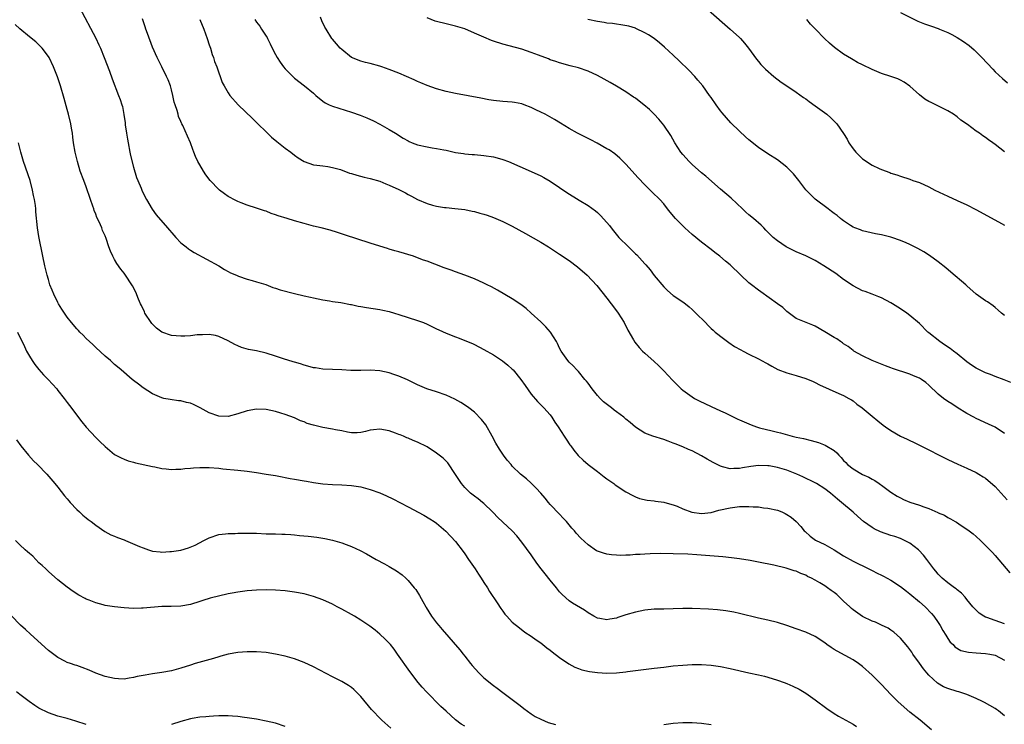
# Model space of a CAD drawing. Units: inches. Extents: x 2511000 to 2514000, y 1515000 to 1518000.
# Drawn here: x 2512249 to 2512457, y 1515868 to 1516017 of the extents above; entities that cross this region are included whole.
import ezdxf

# ---------------------------------------------------------------- set-up
doc = ezdxf.new("R2010")
doc.units = ezdxf.units.IN
doc.header["$MEASUREMENT"] = 0
doc.layers.add('LD25111515_10ft', color=93, linetype='Continuous')

msp = doc.modelspace()

# ---------------------------------------------------------------- linework, layer by layer
at = {"layer": 'LD25111515_10ft'}
for points, elevation in [([(2512261.54, 1516019.54), (2512265, 1516013.11), (2512265.68, 1516011.68), (2512265.99, 1516011), (2512266.8, 1516009), (2512267.88, 1516006.12), (2512268.47, 1516004.47), (2512269.83, 1516001), (2512270.14, 1516000.14), (2512270.52, 1515999), (2512270.63, 1515998.63), (2512270.97, 1515996.98), (2512271.21, 1515995.21), (2512271.23, 1515994.77), (2512271.48, 1515993), (2512271.73, 1515991.73), (2512271.83, 1515991), (2512272.23, 1515989), (2512272.33, 1515988.33), (2512273, 1515985.84), (2512273.64, 1515983.64), (2512273.92, 1515983), (2512274.59, 1515981.41), (2512274.75, 1515981), (2512275.47, 1515979.47), (2512275.75, 1515979), (2512276.95, 1515976.95), (2512277.78, 1515975.78), (2512280.18, 1515973), (2512281.47, 1515971.47), (2512281.94, 1515971), (2512283, 1515969.88), (2512284.13, 1515969), (2512284.6, 1515968.6), (2512285, 1515968.29), (2512285.79, 1515967.79), (2512291.02, 1515965), (2512292.19, 1515964.19), (2512293, 1515963.79), (2512293.49, 1515963.49), (2512294.72, 1515963), (2512295, 1515962.87), (2512295.17, 1515962.83), (2512297, 1515962.15), (2512298.08, 1515961.92), (2512299, 1515961.62), (2512300.94, 1515961.06), (2512302.43, 1515960.43), (2512303, 1515960.31), (2512303.94, 1515959.94), (2512307, 1515959.14), (2512309, 1515958.68), (2512310.39, 1515958.39), (2512311, 1515958.23), (2512313, 1515957.8), (2512314.41, 1515957.59), (2512315, 1515957.48), (2512316.77, 1515957.23), (2512318.83, 1515956.83), (2512319, 1515956.81), (2512320.47, 1515956.47), (2512321, 1515956.4), (2512322.18, 1515956.18), (2512325, 1515955.79), (2512325.66, 1515955.66), (2512327, 1515955.34), (2512328.14, 1515955), (2512329, 1515954.72), (2512333, 1515953.48), (2512334.21, 1515953), (2512335, 1515952.67), (2512337, 1515951.69), (2512337.49, 1515951.49), (2512339, 1515950.77), (2512341, 1515950.01), (2512341.75, 1515949.75), (2512343, 1515949.25), (2512344.57, 1515948.57), (2512345, 1515948.37), (2512347, 1515947.35), (2512349, 1515946.19), (2512350.92, 1515944.92), (2512352.03, 1515944.03), (2512353, 1515943.19), (2512353.19, 1515943), (2512354.83, 1515941), (2512355.69, 1515939.69), (2512357, 1515937.88), (2512358.33, 1515936.33), (2512359.34, 1515935.34), (2512359.7, 1515935), (2512361, 1515933.54), (2512361.38, 1515933), (2512361.98, 1515931.98), (2512362.66, 1515931), (2512363.95, 1515929), (2512364.35, 1515928.35), (2512365.19, 1515927.19), (2512365.34, 1515927), (2512366.03, 1515926.03), (2512366.94, 1515924.94), (2512367.95, 1515923.95), (2512369.05, 1515923.05), (2512371, 1515921.54), (2512371.73, 1515921), (2512372.42, 1515920.42), (2512373, 1515920.02), (2512373.58, 1515919.58), (2512374.44, 1515919), (2512374.75, 1515918.75), (2512377, 1515917.26), (2512378.45, 1515916.45), (2512379, 1515916.19), (2512379.86, 1515915.86), (2512381.48, 1515915.48), (2512383, 1515915.36), (2512383.29, 1515915.29), (2512385, 1515915.09), (2512385.26, 1515915), (2512387, 1515914.5), (2512387.8, 1515914.2), (2512389, 1515913.69), (2512390.95, 1515912.95), (2512393, 1515912.66), (2512395, 1515912.9), (2512396.64, 1515913.36), (2512399, 1515913.88), (2512400.01, 1515913.99), (2512401, 1515914.13), (2512401.87, 1515914.13), (2512403, 1515914.17), (2512403.91, 1515914.09), (2512405, 1515914.06), (2512406.1, 1515913.9), (2512407, 1515913.83), (2512409, 1515913.39), (2512409.93, 1515913), (2512410.66, 1515912.66), (2512411, 1515912.5), (2512411.88, 1515911.88), (2512412.99, 1515911), (2512413.94, 1515909.94), (2512414.69, 1515909), (2512414.85, 1515908.85), (2512415.92, 1515907.92), (2512417.08, 1515907.08), (2512419, 1515906.13), (2512420.99, 1515904.99), (2512423, 1515903.71), (2512425, 1515902.6), (2512428.34, 1515901), (2512429, 1515900.67), (2512430.09, 1515900.09), (2512431, 1515899.67), (2512431.43, 1515899.43), (2512433, 1515898.59), (2512435, 1515897.26), (2512436.25, 1515896.25), (2512437, 1515895.73), (2512439, 1515894.06), (2512440.2, 1515893), (2512441.59, 1515891.59), (2512442.06, 1515891), (2512443, 1515889.63), (2512443.39, 1515889), (2512443.95, 1515887.95), (2512444.56, 1515887), (2512445, 1515886.26), (2512445.51, 1515885.51), (2512446.15, 1515885), (2512446.52, 1515884.52), (2512447.75, 1515883.75), (2512449.37, 1515883.37), (2512451, 1515883.22), (2512453, 1515883.14), (2512453.88, 1515883), (2512455, 1515882.78), (2512457, 1515881.67)], 8240), ([(2512394.48, 1516019), (2512399.04, 1516015), (2512401, 1516013.22), (2512401.22, 1516013), (2512402.05, 1516012.05), (2512402.92, 1516011), (2512404.61, 1516008.61), (2512405, 1516008.15), (2512405.51, 1516007.51), (2512406.51, 1516006.51), (2512408.23, 1516005), (2512409.81, 1516003.81), (2512410.98, 1516003), (2512413, 1516001.65), (2512414.54, 1516000.54), (2512415, 1516000.25), (2512415.7, 1515999.7), (2512417, 1515998.8), (2512419.45, 1515997), (2512420.28, 1515996.28), (2512421, 1515995.53), (2512421.27, 1515995.27), (2512421.53, 1515995), (2512422.94, 1515992.94), (2512423.74, 1515991.74), (2512424.11, 1515991), (2512425, 1515989.73), (2512425.57, 1515989), (2512426.3, 1515988.3), (2512427, 1515987.61), (2512427.37, 1515987.37), (2512427.85, 1515987), (2512429, 1515986.27), (2512430.47, 1515985.53), (2512431, 1515985.32), (2512432.74, 1515984.74), (2512433, 1515984.57), (2512434.24, 1515984.24), (2512435, 1515983.92), (2512437, 1515983.27), (2512437.65, 1515983), (2512439, 1515982.59), (2512441, 1515981.71), (2512442.28, 1515981), (2512445, 1515979.72), (2512447, 1515978.81), (2512449, 1515977.87), (2512450.91, 1515976.91), (2512455.71, 1515974.29), (2512457, 1515973.57)], 8310), ([(2512435, 1516018.51), (2512438.7, 1516016.7), (2512440.1, 1516016.1), (2512441.58, 1516015.58), (2512443, 1516015.11), (2512443.27, 1516015), (2512445, 1516014.26), (2512445.84, 1516013.84), (2512447, 1516013.2), (2512448.34, 1516012.35), (2512449.5, 1516011.5), (2512450.59, 1516010.59), (2512451, 1516010.19), (2512452.17, 1516009), (2512454.5, 1516006.5), (2512455, 1516006), (2512456.54, 1516004.54), (2512457.62, 1516003.62)], 8330), ([(2512457, 1515869.95), (2512455.7, 1515871), (2512455.28, 1515871.28), (2512455, 1515871.5), (2512452.77, 1515872.77), (2512452.32, 1515873), (2512451, 1515873.61), (2512449.99, 1515874.01), (2512449, 1515874.44), (2512447.37, 1515875), (2512447, 1515875.1), (2512445, 1515875.7), (2512444.1, 1515876.1), (2512442.86, 1515876.86), (2512441, 1515878.54), (2512440.56, 1515879), (2512439.85, 1515879.85), (2512439, 1515881.08), (2512437.63, 1515883), (2512437.39, 1515883.39), (2512437, 1515883.95), (2512436.54, 1515884.54), (2512435, 1515886.33), (2512434.31, 1515887), (2512433.63, 1515887.63), (2512433, 1515888.04), (2512432.44, 1515888.44), (2512431, 1515889.12), (2512429.74, 1515889.74), (2512429, 1515889.97), (2512427, 1515890.95), (2512425, 1515892.37), (2512424.65, 1515892.65), (2512424.29, 1515893), (2512423, 1515894.2), (2512422.57, 1515894.57), (2512422.15, 1515895), (2512421.54, 1515895.54), (2512421, 1515896), (2512420.39, 1515896.39), (2512419.61, 1515897), (2512419, 1515897.4), (2512417.97, 1515898.03), (2512417, 1515898.57), (2512416.19, 1515899), (2512415.38, 1515899.38), (2512415, 1515899.63), (2512413.98, 1515899.98), (2512413, 1515900.47), (2512412.58, 1515900.58), (2512410.86, 1515901.14), (2512408.25, 1515901.75), (2512405, 1515902.42), (2512403.26, 1515902.74), (2512401, 1515903.1), (2512399.33, 1515903.33), (2512397.5, 1515903.5), (2512391.96, 1515903.96), (2512390.08, 1515904.08), (2512387, 1515904.19), (2512384.22, 1515904.22), (2512382.16, 1515904.16), (2512381, 1515904.1), (2512380.04, 1515904.04), (2512379, 1515904), (2512377.9, 1515903.9), (2512377, 1515903.9), (2512375.83, 1515903.83), (2512375, 1515903.88), (2512373.95, 1515903.95), (2512373, 1515904.07), (2512372.28, 1515904.28), (2512371, 1515904.72), (2512370.82, 1515904.82), (2512369, 1515906.03), (2512367.46, 1515907.46), (2512366.5, 1515908.5), (2512366.12, 1515909), (2512365.59, 1515909.59), (2512365, 1515910.32), (2512364.42, 1515911), (2512363.72, 1515911.72), (2512363, 1515912.52), (2512361, 1515914.6), (2512360.66, 1515915), (2512359.92, 1515915.92), (2512359, 1515916.96), (2512358.06, 1515918.06), (2512357, 1515919.1), (2512355.99, 1515919.99), (2512354.77, 1515921), (2512353, 1515922.71), (2512352.73, 1515923), (2512351.94, 1515923.94), (2512351.12, 1515925), (2512350.27, 1515926.27), (2512349.53, 1515927.53), (2512348.74, 1515929), (2512347.38, 1515931.38), (2512346.52, 1515932.52), (2512345, 1515934.05), (2512343.83, 1515935), (2512343.36, 1515935.36), (2512342.15, 1515936.15), (2512340.84, 1515936.84), (2512339, 1515937.65), (2512337, 1515938.35), (2512334.98, 1515939), (2512333, 1515939.84), (2512330.88, 1515940.88), (2512329, 1515941.7), (2512327.95, 1515942.05), (2512327, 1515942.39), (2512325, 1515942.84), (2512323, 1515942.96), (2512321, 1515942.88), (2512318.91, 1515942.91), (2512317.02, 1515943.02), (2512315, 1515943.09), (2512313, 1515943.19), (2512311.43, 1515943.43), (2512311, 1515943.47), (2512309.83, 1515943.83), (2512309, 1515944), (2512308.28, 1515944.28), (2512307, 1515944.63), (2512306.73, 1515944.73), (2512304.67, 1515945.33), (2512303, 1515945.88), (2512301, 1515946.56), (2512299, 1515947.03), (2512297.31, 1515947.31), (2512295.77, 1515947.77), (2512295, 1515948.08), (2512294.38, 1515948.38), (2512293, 1515949.17), (2512291, 1515950.09), (2512290.27, 1515950.27), (2512289, 1515950.49), (2512287.58, 1515950.42), (2512287, 1515950.44), (2512286.4, 1515950.4), (2512285, 1515950.22), (2512283.86, 1515950.14), (2512283, 1515950.13), (2512281, 1515950.3), (2512278.97, 1515950.97), (2512277.83, 1515951.83), (2512276.83, 1515952.83), (2512276.7, 1515953), (2512275.41, 1515955), (2512275.3, 1515955.3), (2512274.64, 1515956.64), (2512274.45, 1515957), (2512274.02, 1515957.98), (2512273.45, 1515959.45), (2512272.79, 1515960.79), (2512272.66, 1515961), (2512271.31, 1515963), (2512271, 1515963.42), (2512270.3, 1515964.3), (2512269.47, 1515965.47), (2512269, 1515966.34), (2512268.6, 1515967), (2512268.11, 1515968.11), (2512267.8, 1515969), (2512267.23, 1515970.77), (2512267, 1515971.31), (2512266.44, 1515972.44), (2512266.26, 1515973), (2512265.72, 1515974.28), (2512265.23, 1515975.23), (2512265, 1515975.89), (2512264.67, 1515976.67), (2512264.59, 1515977), (2512264.41, 1515977.59), (2512263.92, 1515979), (2512263, 1515981.71), (2512262.48, 1515983), (2512261.74, 1515985), (2512261.13, 1515987), (2512260.64, 1515989), (2512260.31, 1515991), (2512260.15, 1515992.15), (2512260.07, 1515993), (2512259.91, 1515994.09), (2512259.75, 1515995), (2512259.28, 1515997), (2512259, 1515998), (2512258.35, 1516000.35), (2512257.56, 1516003), (2512256.93, 1516004.93), (2512256.1, 1516007), (2512255.14, 1516009), (2512255, 1516009.24), (2512253.66, 1516011), (2512253.35, 1516011.35), (2512252.32, 1516012.32), (2512251, 1516013.37), (2512249, 1516015.04), (2512247.99, 1516015.99)], 8230), ([(2512457, 1515889.4), (2512455, 1515890.07), (2512453.27, 1515890.73), (2512453, 1515890.81), (2512452.6, 1515891), (2512451.62, 1515891.62), (2512450.61, 1515892.61), (2512450.29, 1515893), (2512449, 1515894.53), (2512448.64, 1515895), (2512447.88, 1515895.88), (2512447, 1515896.55), (2512446.77, 1515896.77), (2512446.42, 1515897), (2512445, 1515898.04), (2512443.81, 1515899), (2512443.42, 1515899.42), (2512443, 1515899.85), (2512442.5, 1515900.5), (2512442.04, 1515901), (2512440.56, 1515903), (2512439.88, 1515903.88), (2512438.92, 1515904.92), (2512438.84, 1515905), (2512437, 1515906.39), (2512435.88, 1515907), (2512435.28, 1515907.28), (2512435, 1515907.37), (2512433.81, 1515907.81), (2512433, 1515908.05), (2512430.81, 1515908.81), (2512429.45, 1515909.45), (2512429, 1515909.72), (2512427.2, 1515911), (2512426.02, 1515912.02), (2512425, 1515912.94), (2512422.55, 1515915), (2512421.68, 1515915.68), (2512420.2, 1515917), (2512419, 1515917.88), (2512417.27, 1515919), (2512417, 1515919.15), (2512414.4, 1515920.4), (2512413.1, 1515921), (2512411, 1515921.81), (2512409, 1515922.39), (2512407.28, 1515922.72), (2512407, 1515922.77), (2512405, 1515922.83), (2512403.37, 1515922.63), (2512401.64, 1515922.36), (2512401, 1515922.19), (2512399.79, 1515922.21), (2512399, 1515922.09), (2512397.43, 1515922.57), (2512397, 1515922.65), (2512395.46, 1515923.46), (2512394.18, 1515924.18), (2512393, 1515924.88), (2512391, 1515925.89), (2512390.2, 1515926.2), (2512389, 1515926.76), (2512387.38, 1515927.38), (2512387, 1515927.56), (2512385.94, 1515927.94), (2512385, 1515928.3), (2512382.68, 1515929), (2512381, 1515929.64), (2512379, 1515930.92), (2512377.9, 1515931.9), (2512377, 1515932.62), (2512376.58, 1515933), (2512375, 1515934.16), (2512374.53, 1515934.53), (2512373.97, 1515935), (2512373.41, 1515935.41), (2512372.29, 1515936.29), (2512371.59, 1515937), (2512371, 1515937.64), (2512369.85, 1515939), (2512369, 1515940.19), (2512368.65, 1515940.65), (2512368.34, 1515941), (2512367, 1515942.65), (2512366.84, 1515942.84), (2512366.64, 1515943), (2512365.86, 1515943.86), (2512365, 1515944.68), (2512364.72, 1515945), (2512363.34, 1515947), (2512363, 1515947.62), (2512362.57, 1515948.57), (2512362.33, 1515949), (2512361.06, 1515951), (2512360.12, 1515952.12), (2512359, 1515953.19), (2512357.02, 1515955.02), (2512355.95, 1515955.95), (2512354.81, 1515956.81), (2512353, 1515958.02), (2512349.88, 1515959.88), (2512348.58, 1515960.58), (2512347.7, 1515961), (2512347, 1515961.36), (2512345, 1515962.27), (2512343, 1515963.04), (2512341, 1515963.75), (2512340.06, 1515964.06), (2512339, 1515964.46), (2512338.59, 1515964.59), (2512336.66, 1515965.34), (2512335, 1515965.96), (2512334.22, 1515966.22), (2512333, 1515966.7), (2512332.1, 1515967), (2512329, 1515967.92), (2512328.18, 1515968.18), (2512327, 1515968.52), (2512326.65, 1515968.65), (2512325, 1515969.14), (2512323, 1515969.77), (2512317.57, 1515971.57), (2512316.05, 1515972.05), (2512314.5, 1515972.5), (2512312.61, 1515973), (2512311, 1515973.39), (2512309, 1515973.93), (2512307, 1515974.51), (2512305.46, 1515975), (2512303.54, 1515975.54), (2512303, 1515975.77), (2512302.06, 1515976.06), (2512301, 1515976.51), (2512300.64, 1515976.64), (2512299, 1515977.19), (2512297, 1515977.81), (2512295.72, 1515978.28), (2512295, 1515978.57), (2512294.15, 1515979), (2512293.43, 1515979.43), (2512293, 1515979.66), (2512292.2, 1515980.2), (2512291.12, 1515981), (2512291, 1515981.1), (2512289.19, 1515983), (2512288.23, 1515984.23), (2512287.75, 1515985), (2512287, 1515986.32), (2512286.57, 1515987), (2512286.11, 1515988.11), (2512285.72, 1515989), (2512285.55, 1515989.55), (2512285, 1515991), (2512284.36, 1515992.36), (2512283.38, 1515994.62), (2512283.2, 1515995), (2512283.13, 1515995.13), (2512283, 1515995.45), (2512282.52, 1515996.52), (2512282.39, 1515997), (2512282.21, 1515997.79), (2512281.76, 1515999), (2512281.54, 1515999.54), (2512281.29, 1516001), (2512281, 1516002.17), (2512280.77, 1516003), (2512280.29, 1516004.29), (2512279.97, 1516005), (2512279, 1516006.99), (2512278, 1516009), (2512277, 1516011.16), (2512275.92, 1516014.08), (2512275.61, 1516015), (2512275.47, 1516015.47), (2512274.87, 1516017.13)], 8250), ([(2512286.98, 1516017.02), (2512287.81, 1516015), (2512288.55, 1516013), (2512289, 1516011.67), (2512289.22, 1516011), (2512289.63, 1516009.63), (2512289.89, 1516009), (2512290.12, 1516008.12), (2512290.58, 1516007), (2512291, 1516005.75), (2512291.28, 1516005), (2512291.72, 1516003.72), (2512292.12, 1516003), (2512293, 1516001.51), (2512293.36, 1516001), (2512295.12, 1515999), (2512298.1, 1515996.1), (2512299, 1515995.29), (2512299.26, 1515995), (2512301, 1515993.3), (2512301.29, 1515993), (2512302.16, 1515992.16), (2512303.25, 1515991.25), (2512305, 1515989.88), (2512306.23, 1515989), (2512307, 1515988.35), (2512307.8, 1515987.8), (2512309, 1515987.06), (2512311, 1515986.36), (2512311.71, 1515986.29), (2512313, 1515986.09), (2512314.03, 1515985.97), (2512315, 1515985.79), (2512316.69, 1515985.31), (2512318.6, 1515984.6), (2512319, 1515984.5), (2512320.14, 1515984.14), (2512321.74, 1515983.74), (2512323, 1515983.45), (2512325, 1515982.85), (2512326.31, 1515982.31), (2512327, 1515982.05), (2512329, 1515981.13), (2512330.42, 1515980.42), (2512331, 1515980.09), (2512331.74, 1515979.74), (2512333, 1515979.02), (2512335, 1515978.17), (2512336.16, 1515977.84), (2512337, 1515977.59), (2512338.66, 1515977.34), (2512339, 1515977.28), (2512340.89, 1515977.11), (2512343, 1515976.86), (2512344.56, 1515976.56), (2512345, 1515976.46), (2512346.14, 1515976.14), (2512347, 1515975.89), (2512347.67, 1515975.67), (2512349, 1515975.21), (2512351, 1515974.38), (2512353, 1515973.37), (2512355.82, 1515971.82), (2512359, 1515970.02), (2512360.66, 1515969), (2512363, 1515967.47), (2512365, 1515966.12), (2512366.8, 1515964.8), (2512368.85, 1515963), (2512370.83, 1515960.83), (2512373, 1515958.15), (2512373.88, 1515957), (2512375, 1515955.51), (2512375.36, 1515955), (2512376.63, 1515953), (2512377.43, 1515951.43), (2512378.63, 1515949.37), (2512378.89, 1515948.89), (2512379.77, 1515947.77), (2512380.53, 1515947), (2512381, 1515946.57), (2512383, 1515944.82), (2512383.92, 1515943.92), (2512385, 1515942.84), (2512386.84, 1515940.84), (2512387.83, 1515939.83), (2512388.69, 1515939), (2512389, 1515938.75), (2512391, 1515937.32), (2512391.48, 1515937), (2512392.47, 1515936.47), (2512395, 1515935.27), (2512397, 1515934.36), (2512397.95, 1515933.95), (2512400.63, 1515932.63), (2512401, 1515932.47), (2512402.01, 1515932.01), (2512403, 1515931.59), (2512403.44, 1515931.44), (2512404.59, 1515931), (2512405.2, 1515930.8), (2512407.88, 1515930.12), (2512409, 1515929.87), (2512409.69, 1515929.69), (2512412.14, 1515929), (2512413, 1515928.8), (2512414.49, 1515928.5), (2512416.13, 1515928.13), (2512417.68, 1515927.68), (2512419.11, 1515927.11), (2512421, 1515925.97), (2512421.53, 1515925.53), (2512421.96, 1515925), (2512422.5, 1515924.5), (2512423, 1515923.9), (2512423.44, 1515923.44), (2512423.85, 1515923), (2512425, 1515922.11), (2512427, 1515920.93), (2512428.35, 1515920.35), (2512429, 1515919.92), (2512429.62, 1515919.62), (2512430.48, 1515919), (2512430.8, 1515918.8), (2512431, 1515918.64), (2512433, 1515917.2), (2512434.34, 1515916.34), (2512435, 1515915.97), (2512435.66, 1515915.66), (2512437, 1515915.09), (2512439, 1515914.44), (2512439.92, 1515914.08), (2512441, 1515913.73), (2512442.91, 1515912.91), (2512443, 1515912.85), (2512444.3, 1515912.3), (2512445, 1515911.86), (2512445.59, 1515911.59), (2512446.55, 1515911), (2512446.84, 1515910.84), (2512447.86, 1515910.14), (2512449.24, 1515909.24), (2512450.37, 1515908.37), (2512451, 1515907.81), (2512451.89, 1515907), (2512453, 1515905.91), (2512454.43, 1515904.43), (2512455, 1515903.8), (2512458.14, 1515900.14)], 8260), ([(2512298.63, 1516017), (2512299, 1516016.47), (2512299.64, 1516015.64), (2512300.01, 1516015), (2512301, 1516013.5), (2512301.19, 1516013.19), (2512301.26, 1516013), (2512301.86, 1516011.86), (2512302.25, 1516011), (2512303, 1516009.61), (2512303.35, 1516009), (2512303.99, 1516007.99), (2512304.7, 1516007), (2512305, 1516006.6), (2512306.81, 1516004.81), (2512307, 1516004.65), (2512309.1, 1516003), (2512311, 1516001.43), (2512311.5, 1516001), (2512313, 1515999.78), (2512313.45, 1515999.45), (2512314.3, 1515999), (2512315, 1515998.69), (2512319, 1515997.43), (2512320.83, 1515996.83), (2512322.27, 1515996.27), (2512323.65, 1515995.65), (2512325, 1515994.95), (2512327, 1515993.79), (2512328.31, 1515993), (2512329.97, 1515991.97), (2512331, 1515991.39), (2512331.25, 1515991.25), (2512331.84, 1515991), (2512333, 1515990.58), (2512335, 1515990.13), (2512336.08, 1515989.92), (2512337, 1515989.79), (2512338.54, 1515989.46), (2512339, 1515989.39), (2512341, 1515988.95), (2512342.69, 1515988.69), (2512343, 1515988.66), (2512344.52, 1515988.52), (2512345, 1515988.5), (2512347, 1515988.33), (2512349, 1515988.03), (2512349.81, 1515987.81), (2512351, 1515987.48), (2512352.21, 1515987), (2512357, 1515984.92), (2512359, 1515983.99), (2512359.65, 1515983.65), (2512361, 1515982.88), (2512363, 1515981.55), (2512364.5, 1515980.5), (2512367.16, 1515978.84), (2512369, 1515977.74), (2512370.6, 1515976.6), (2512371, 1515976.24), (2512371.64, 1515975.64), (2512373, 1515974.15), (2512373.51, 1515973.51), (2512373.9, 1515973), (2512374.39, 1515972.39), (2512375.54, 1515971), (2512377.54, 1515969), (2512378.29, 1515968.29), (2512379, 1515967.56), (2512379.29, 1515967.29), (2512381, 1515965.4), (2512381.2, 1515965.2), (2512382.12, 1515964.12), (2512383, 1515962.97), (2512385, 1515960.57), (2512385.81, 1515959.81), (2512387, 1515958.76), (2512389.22, 1515957.22), (2512390.35, 1515956.35), (2512391, 1515955.76), (2512391.81, 1515955), (2512393.79, 1515953), (2512394.38, 1515952.38), (2512395, 1515951.78), (2512395.41, 1515951.41), (2512395.89, 1515951), (2512397.61, 1515949.61), (2512398.77, 1515948.77), (2512399.96, 1515947.96), (2512401.25, 1515947.25), (2512401.76, 1515947), (2512403, 1515946.36), (2512405, 1515945.37), (2512406.53, 1515944.53), (2512407, 1515944.28), (2512407.81, 1515943.81), (2512409.12, 1515943.12), (2512411, 1515942.38), (2512413, 1515941.83), (2512415, 1515941.22), (2512416.53, 1515940.53), (2512417, 1515940.35), (2512417.89, 1515939.89), (2512421.95, 1515938.05), (2512423, 1515937.6), (2512424.1, 1515937), (2512424.67, 1515936.67), (2512425, 1515936.45), (2512425.81, 1515935.81), (2512426.88, 1515935), (2512429, 1515933.23), (2512430.24, 1515932.24), (2512431.36, 1515931.36), (2512431.87, 1515931), (2512433, 1515930.23), (2512435, 1515929.04), (2512436.39, 1515928.39), (2512437, 1515928.08), (2512437.75, 1515927.75), (2512441, 1515926.16), (2512443.18, 1515925), (2512445, 1515924.11), (2512447.12, 1515923.12), (2512449, 1515922.27), (2512451, 1515921.32), (2512451.54, 1515921), (2512452.46, 1515920.46), (2512453, 1515920.11), (2512455, 1515918.36), (2512456.3, 1515917), (2512457.57, 1515915.57)], 8270), ([(2512457, 1515929.58), (2512455, 1515930.89), (2512453.58, 1515931.58), (2512451, 1515932.74), (2512450.49, 1515933), (2512449, 1515933.83), (2512447, 1515935.1), (2512445.85, 1515935.85), (2512445, 1515936.37), (2512444.1, 1515937), (2512443, 1515937.89), (2512441, 1515939.77), (2512440.33, 1515940.33), (2512439.42, 1515941), (2512439, 1515941.26), (2512437.79, 1515941.79), (2512437, 1515942.12), (2512433.31, 1515943.31), (2512433, 1515943.44), (2512431.86, 1515943.86), (2512430.46, 1515944.46), (2512429, 1515945.01), (2512427, 1515945.95), (2512425.13, 1515947), (2512425, 1515947.09), (2512423.98, 1515947.98), (2512423, 1515948.54), (2512422.75, 1515948.75), (2512422.33, 1515949), (2512421.55, 1515949.55), (2512421, 1515949.83), (2512419, 1515951.08), (2512417, 1515952.28), (2512416.46, 1515952.46), (2512415.05, 1515953), (2512413, 1515953.87), (2512411, 1515955.34), (2512410.17, 1515956.17), (2512409.06, 1515957), (2512405.53, 1515959.53), (2512405, 1515959.88), (2512403.5, 1515961), (2512403, 1515961.42), (2512401.29, 1515963), (2512399, 1515965.19), (2512398.01, 1515966.01), (2512396.87, 1515967), (2512395.8, 1515967.8), (2512395, 1515968.44), (2512393, 1515969.96), (2512391, 1515971.63), (2512389.46, 1515973), (2512389, 1515973.42), (2512387.45, 1515975), (2512386.36, 1515976.36), (2512385.82, 1515977), (2512385, 1515978.06), (2512384.15, 1515979), (2512382.58, 1515980.58), (2512382.15, 1515981), (2512381.54, 1515981.54), (2512381, 1515982.1), (2512379.6, 1515983.6), (2512377, 1515986.5), (2512375.75, 1515987.75), (2512374.65, 1515988.65), (2512373.47, 1515989.47), (2512373, 1515989.74), (2512370.91, 1515990.91), (2512369.59, 1515991.59), (2512369, 1515991.87), (2512366.81, 1515993), (2512365, 1515994.03), (2512363.16, 1515995.16), (2512361.91, 1515995.91), (2512359.93, 1515997), (2512359, 1515997.48), (2512357.97, 1515997.97), (2512357, 1515998.46), (2512355.52, 1515999), (2512355, 1515999.18), (2512353.46, 1515999.46), (2512353, 1515999.53), (2512351, 1515999.71), (2512349, 1515999.94), (2512348.08, 1516000.08), (2512346.38, 1516000.38), (2512341, 1516001.4), (2512339, 1516001.83), (2512337, 1516002.37), (2512335, 1516003.06), (2512333.66, 1516003.66), (2512333, 1516003.91), (2512332.26, 1516004.26), (2512329, 1516005.72), (2512327, 1516006.49), (2512325.41, 1516007), (2512325, 1516007.15), (2512323, 1516007.73), (2512321.97, 1516007.97), (2512321, 1516008.24), (2512319, 1516009.02), (2512317, 1516010.66), (2512316.66, 1516011), (2512315.89, 1516011.89), (2512315, 1516012.85), (2512314.89, 1516013), (2512313.65, 1516015), (2512313.41, 1516015.41), (2512312.75, 1516016.75), (2512312.45, 1516017.55)], 8280), ([(2512458.33, 1515940.33), (2512456.93, 1515940.93), (2512455, 1515941.65), (2512454.03, 1515942.03), (2512453, 1515942.39), (2512451.7, 1515943), (2512451, 1515943.38), (2512450.02, 1515944.02), (2512449, 1515944.73), (2512447, 1515946.38), (2512446.18, 1515947), (2512445.53, 1515947.53), (2512444.34, 1515948.34), (2512443.31, 1515949), (2512441, 1515950.83), (2512440.79, 1515951), (2512439, 1515952.78), (2512437, 1515954.52), (2512436.33, 1515955), (2512435, 1515955.89), (2512433.29, 1515957), (2512433, 1515957.17), (2512431, 1515958.21), (2512430.46, 1515958.46), (2512429, 1515958.99), (2512427.56, 1515959.56), (2512427, 1515959.74), (2512425, 1515960.74), (2512423, 1515962.1), (2512421.34, 1515963.34), (2512418.85, 1515965), (2512417, 1515966.09), (2512415, 1515967.09), (2512413, 1515967.95), (2512411, 1515968.91), (2512410.84, 1515969), (2512409, 1515970.24), (2512408.08, 1515971), (2512407.55, 1515971.55), (2512407, 1515972.09), (2512406.56, 1515972.56), (2512406.12, 1515973), (2512405.58, 1515973.58), (2512403.95, 1515975), (2512403, 1515975.79), (2512402.35, 1515976.35), (2512401.65, 1515977), (2512399.26, 1515979.26), (2512397, 1515981.19), (2512393.91, 1515983.91), (2512393, 1515984.62), (2512391, 1515986.42), (2512390.4, 1515987), (2512389, 1515988.54), (2512388.62, 1515989), (2512387.32, 1515991), (2512386.5, 1515992.5), (2512385, 1515994.73), (2512383.99, 1515995.99), (2512383, 1515997), (2512381.99, 1515997.99), (2512380.78, 1515999), (2512379.8, 1515999.8), (2512379, 1516000.39), (2512378.64, 1516000.64), (2512377, 1516001.75), (2512375, 1516002.94), (2512373.69, 1516003.69), (2512372.4, 1516004.4), (2512371, 1516005.17), (2512369, 1516006.12), (2512367, 1516006.81), (2512365.25, 1516007.25), (2512363, 1516007.86), (2512362.17, 1516008.17), (2512361, 1516008.52), (2512360.68, 1516008.68), (2512358.53, 1516009.47), (2512357, 1516010.07), (2512355, 1516010.73), (2512351, 1516011.8), (2512349, 1516012.45), (2512348.6, 1516012.6), (2512347, 1516013.26), (2512345, 1516014.17), (2512343, 1516015.02), (2512341.48, 1516015.48), (2512341, 1516015.64), (2512339, 1516016.08), (2512337, 1516016.6), (2512336.7, 1516016.7), (2512335, 1516017.4)], 8290), ([(2512457, 1515954.47), (2512456.35, 1515955), (2512455.66, 1515955.66), (2512455, 1515956.18), (2512454.56, 1515956.56), (2512453.36, 1515957.36), (2512453, 1515957.59), (2512451, 1515959.04), (2512449, 1515960.78), (2512448.78, 1515961), (2512445.68, 1515963.68), (2512444.59, 1515964.59), (2512443, 1515965.87), (2512441.16, 1515967.16), (2512439.92, 1515967.92), (2512438.65, 1515968.65), (2512437.96, 1515969), (2512437, 1515969.47), (2512436.18, 1515969.82), (2512435, 1515970.35), (2512433.16, 1515971), (2512433, 1515971.05), (2512431, 1515971.52), (2512429.74, 1515971.74), (2512427, 1515972.4), (2512426.58, 1515972.58), (2512425.39, 1515973), (2512425, 1515973.19), (2512424.48, 1515973.52), (2512423, 1515974.5), (2512422.72, 1515974.72), (2512422.31, 1515975), (2512421.62, 1515975.62), (2512421, 1515976.05), (2512420.47, 1515976.47), (2512419.7, 1515977), (2512417, 1515979.06), (2512415, 1515981.08), (2512413.54, 1515983), (2512412.4, 1515984.4), (2512411.84, 1515985), (2512411, 1515985.84), (2512409, 1515987.4), (2512407, 1515988.64), (2512405, 1515989.96), (2512403, 1515991.58), (2512402.27, 1515992.27), (2512401, 1515993.41), (2512399.2, 1515995.2), (2512398.24, 1515996.24), (2512397.33, 1515997.33), (2512397, 1515997.73), (2512396.07, 1515999), (2512395, 1516000.52), (2512394.68, 1516001), (2512393.24, 1516003), (2512392.23, 1516004.23), (2512391.53, 1516005), (2512390.29, 1516006.29), (2512388.28, 1516008.28), (2512387, 1516009.51), (2512385.19, 1516011.19), (2512384.12, 1516012.12), (2512382.98, 1516012.98), (2512381.78, 1516013.78), (2512381, 1516014.23), (2512379.12, 1516015.12), (2512379, 1516015.17), (2512377.6, 1516015.6), (2512375.93, 1516015.93), (2512375, 1516016.01), (2512374.16, 1516016.16), (2512373, 1516016.26), (2512372.38, 1516016.38), (2512371, 1516016.57), (2512368.94, 1516017)], 8300), ([(2512457, 1515989.07), (2512455, 1515990.64), (2512454.51, 1515991), (2512453.62, 1515991.62), (2512453, 1515992.07), (2512452.43, 1515992.43), (2512451.69, 1515993), (2512451, 1515993.47), (2512449.15, 1515994.85), (2512447.79, 1515995.79), (2512447, 1515996.46), (2512446.2, 1515997), (2512445, 1515997.76), (2512442.45, 1515999), (2512441.46, 1515999.46), (2512441, 1515999.7), (2512440.18, 1516000.18), (2512439, 1516001.12), (2512437, 1516002.95), (2512435.8, 1516003.8), (2512435, 1516004.24), (2512434.48, 1516004.48), (2512433, 1516005), (2512431, 1516005.64), (2512429, 1516006.46), (2512427, 1516007.46), (2512425.95, 1516007.95), (2512425, 1516008.52), (2512424.68, 1516008.68), (2512423, 1516009.7), (2512421.09, 1516011.09), (2512420.01, 1516012.01), (2512418.99, 1516012.99), (2512417.05, 1516015), (2512416.03, 1516016.03), (2512415.2, 1516017)], 8320), ([(2512441.58, 1515867), (2512439.15, 1515869), (2512437, 1515870.72), (2512435.77, 1515871.77), (2512434.44, 1515873), (2512433, 1515874.45), (2512431, 1515876.53), (2512429, 1515878.56), (2512427, 1515880.35), (2512426.15, 1515881), (2512425, 1515881.79), (2512421.64, 1515883.64), (2512421, 1515883.97), (2512420.36, 1515884.36), (2512419.46, 1515885), (2512419, 1515885.35), (2512417, 1515886.68), (2512415, 1515887.62), (2512413, 1515888.35), (2512411, 1515889.02), (2512409, 1515889.63), (2512407, 1515890.15), (2512405, 1515890.61), (2512401, 1515891.58), (2512399.83, 1515891.83), (2512398.13, 1515892.13), (2512396.33, 1515892.33), (2512394.45, 1515892.45), (2512391, 1515892.6), (2512389, 1515892.59), (2512387, 1515892.53), (2512385, 1515892.5), (2512383, 1515892.45), (2512381, 1515892.24), (2512379, 1515891.85), (2512377, 1515891.28), (2512375.27, 1515890.73), (2512375, 1515890.61), (2512373.62, 1515890.38), (2512373, 1515890.19), (2512371.52, 1515890.48), (2512371, 1515890.54), (2512370.26, 1515891), (2512369, 1515891.72), (2512368.24, 1515892.24), (2512365.75, 1515893.75), (2512365, 1515894.26), (2512363.57, 1515895.57), (2512363, 1515896.14), (2512362.34, 1515897), (2512361, 1515898.59), (2512359.93, 1515899.93), (2512359.11, 1515901), (2512358.22, 1515902.22), (2512357, 1515903.96), (2512355, 1515906.66), (2512353.96, 1515907.96), (2512353, 1515909.02), (2512351, 1515910.86), (2512349.9, 1515911.9), (2512349, 1515912.79), (2512348.82, 1515913), (2512347, 1515914.76), (2512346.74, 1515915), (2512345.76, 1515915.76), (2512345, 1515916.33), (2512344.18, 1515917), (2512343, 1515918.14), (2512342.59, 1515918.59), (2512342.25, 1515919), (2512341, 1515920.93), (2512339.38, 1515923.38), (2512338.38, 1515924.38), (2512337, 1515925.44), (2512335, 1515926.74), (2512333, 1515927.75), (2512332.09, 1515928.09), (2512331, 1515928.57), (2512330.69, 1515928.69), (2512329.99, 1515929), (2512329.28, 1515929.28), (2512329, 1515929.4), (2512328.35, 1515929.65), (2512327, 1515930.13), (2512325, 1515930.5), (2512323.66, 1515930.34), (2512323, 1515930.28), (2512321.98, 1515930.02), (2512321, 1515929.8), (2512320.26, 1515929.74), (2512319, 1515929.71), (2512318.16, 1515929.84), (2512317, 1515930.12), (2512315.65, 1515930.35), (2512315, 1515930.52), (2512313, 1515930.85), (2512311, 1515931.32), (2512309.7, 1515931.7), (2512309, 1515932.03), (2512308.24, 1515932.24), (2512307, 1515932.88), (2512305, 1515933.59), (2512304.12, 1515933.88), (2512303, 1515934.2), (2512301, 1515934.62), (2512299, 1515934.72), (2512297, 1515934.38), (2512295, 1515933.74), (2512293, 1515933.19), (2512291, 1515933.22), (2512289, 1515933.95), (2512287.03, 1515935.03), (2512285.69, 1515935.69), (2512285, 1515935.96), (2512284.16, 1515936.16), (2512283, 1515936.46), (2512282.5, 1515936.5), (2512280.76, 1515936.76), (2512279.39, 1515937), (2512279, 1515937.09), (2512277, 1515937.96), (2512275, 1515939.21), (2512274.03, 1515940.03), (2512273, 1515940.77), (2512272.71, 1515941), (2512270.39, 1515943), (2512269.63, 1515943.63), (2512269, 1515944.18), (2512268.12, 1515945), (2512267, 1515945.91), (2512265, 1515947.73), (2512264.36, 1515948.36), (2512263.67, 1515949), (2512263, 1515949.66), (2512262.35, 1515950.35), (2512261.66, 1515951), (2512261.35, 1515951.35), (2512261, 1515951.71), (2512259.88, 1515953), (2512259, 1515954.15), (2512258.41, 1515955), (2512257.87, 1515955.87), (2512257.13, 1515957), (2512257, 1515957.24), (2512256.14, 1515959), (2512255.83, 1515959.82), (2512255.34, 1515961), (2512255, 1515962.09), (2512254.74, 1515963), (2512254.4, 1515964.4), (2512254.23, 1515965), (2512253.8, 1515967), (2512253, 1515971.21), (2512252.72, 1515973), (2512252.37, 1515976.37), (2512252.33, 1515977), (2512252.26, 1515977.74), (2512252.06, 1515979), (2512251.87, 1515979.87), (2512251.67, 1515981), (2512251.13, 1515983), (2512249.76, 1515987), (2512249.18, 1515989), (2512248.7, 1515991)], 8220), ([(2512248.46, 1515951), (2512249.92, 1515947.92), (2512250.38, 1515947), (2512251, 1515945.94), (2512251.57, 1515945), (2512252.16, 1515944.16), (2512253, 1515943.11), (2512254, 1515942), (2512254.94, 1515941), (2512256.75, 1515939), (2512257, 1515938.67), (2512258.36, 1515937), (2512259, 1515936.14), (2512259.47, 1515935.47), (2512262.04, 1515932.04), (2512263, 1515930.89), (2512265, 1515928.74), (2512265.9, 1515927.9), (2512267, 1515926.81), (2512269, 1515925.16), (2512269.1, 1515925.1), (2512270.41, 1515924.41), (2512271, 1515924.15), (2512271.84, 1515923.84), (2512273, 1515923.54), (2512273.41, 1515923.41), (2512277, 1515922.6), (2512277.48, 1515922.52), (2512279, 1515922.2), (2512279.85, 1515922.15), (2512281, 1515922.01), (2512281.92, 1515922.08), (2512283, 1515922.08), (2512283.81, 1515922.19), (2512285, 1515922.26), (2512285.68, 1515922.32), (2512287, 1515922.39), (2512289, 1515922.39), (2512291, 1515922.25), (2512291.85, 1515922.15), (2512295, 1515921.86), (2512297, 1515921.63), (2512299, 1515921.34), (2512300.98, 1515921.02), (2512303, 1515920.68), (2512304.4, 1515920.4), (2512305, 1515920.32), (2512306.1, 1515920.1), (2512307, 1515919.96), (2512309, 1515919.57), (2512309.5, 1515919.5), (2512311, 1515919.2), (2512313, 1515918.95), (2512315, 1515918.83), (2512317, 1515918.74), (2512319, 1515918.58), (2512321, 1515918.28), (2512323, 1515917.78), (2512325, 1515917.06), (2512326.42, 1515916.42), (2512327.76, 1515915.76), (2512331, 1515914.08), (2512334.32, 1515912.32), (2512335.57, 1515911.57), (2512336.48, 1515911), (2512337, 1515910.64), (2512338.96, 1515908.96), (2512341, 1515906.78), (2512342.64, 1515904.64), (2512343, 1515904.19), (2512343.78, 1515903), (2512345.15, 1515901), (2512345.85, 1515899.85), (2512346.46, 1515899), (2512347, 1515898.12), (2512347.76, 1515897), (2512348.22, 1515896.22), (2512349.79, 1515893.79), (2512350.59, 1515892.59), (2512351, 1515892.02), (2512351.44, 1515891.44), (2512351.84, 1515891), (2512353, 1515889.76), (2512354.5, 1515888.5), (2512355.65, 1515887.65), (2512357, 1515886.77), (2512358.02, 1515886.03), (2512359, 1515885.37), (2512360.32, 1515884.32), (2512361, 1515883.82), (2512361.43, 1515883.43), (2512363, 1515882.27), (2512364.94, 1515880.94), (2512366.21, 1515880.21), (2512367, 1515879.93), (2512367.66, 1515879.66), (2512369.29, 1515879.29), (2512371, 1515879.07), (2512373, 1515878.99), (2512375, 1515879.06), (2512377, 1515879.27), (2512377.34, 1515879.34), (2512379.62, 1515879.62), (2512383, 1515879.98), (2512385, 1515880.25), (2512387, 1515880.51), (2512389, 1515880.68), (2512391, 1515880.77), (2512393, 1515880.78), (2512395, 1515880.64), (2512397, 1515880.34), (2512399, 1515879.93), (2512403, 1515879.02), (2512405, 1515878.59), (2512406.29, 1515878.29), (2512407, 1515878.12), (2512409, 1515877.51), (2512410.41, 1515877), (2512411, 1515876.77), (2512412.24, 1515876.24), (2512413.58, 1515875.58), (2512415, 1515874.74), (2512417, 1515873.32), (2512419.47, 1515871.47), (2512421, 1515870.44), (2512421.89, 1515869.89), (2512425, 1515868.2), (2512425.71, 1515867.71)], 8210), ([(2512248.25, 1515928.25), (2512249.2, 1515927), (2512250.81, 1515925), (2512251.84, 1515923.84), (2512252.69, 1515923), (2512254.65, 1515921), (2512256.37, 1515919), (2512257, 1515918.23), (2512258.42, 1515916.42), (2512259, 1515915.75), (2512259.33, 1515915.33), (2512259.62, 1515915), (2512261, 1515913.5), (2512261.58, 1515913), (2512262.3, 1515912.3), (2512263, 1515911.77), (2512263.43, 1515911.43), (2512264.05, 1515911), (2512265, 1515910.21), (2512266.91, 1515908.91), (2512268.19, 1515908.19), (2512269, 1515907.92), (2512269.62, 1515907.62), (2512271, 1515907.14), (2512271.29, 1515907), (2512274.27, 1515905.73), (2512275, 1515905.4), (2512276.18, 1515905), (2512277, 1515904.75), (2512278.58, 1515904.58), (2512279, 1515904.51), (2512280.63, 1515904.63), (2512281, 1515904.64), (2512283, 1515904.96), (2512284.6, 1515905.4), (2512286, 1515906), (2512287.86, 1515907), (2512289, 1515907.54), (2512291, 1515908.23), (2512292.4, 1515908.4), (2512293, 1515908.49), (2512294.49, 1515908.49), (2512295, 1515908.52), (2512296.53, 1515908.53), (2512297, 1515908.55), (2512299, 1515908.53), (2512301, 1515908.41), (2512302.36, 1515908.36), (2512303, 1515908.36), (2512304.31, 1515908.31), (2512305, 1515908.33), (2512306.22, 1515908.22), (2512307, 1515908.19), (2512308.06, 1515908.06), (2512309.89, 1515907.89), (2512311.69, 1515907.69), (2512313.42, 1515907.42), (2512315.05, 1515907.05), (2512317, 1515906.46), (2512317.89, 1515906.11), (2512319, 1515905.7), (2512320.85, 1515904.85), (2512322.17, 1515904.17), (2512324.25, 1515903), (2512326.03, 1515902.03), (2512327, 1515901.49), (2512328.55, 1515900.55), (2512329.72, 1515899.72), (2512330.52, 1515899), (2512331, 1515898.52), (2512332.28, 1515897), (2512332.6, 1515896.6), (2512333.39, 1515895.39), (2512334.13, 1515894.13), (2512334.71, 1515893), (2512334.83, 1515892.83), (2512335.9, 1515891), (2512337, 1515889.56), (2512337.45, 1515889), (2512338.2, 1515888.2), (2512341.92, 1515883.92), (2512342.63, 1515883), (2512343, 1515882.56), (2512344.19, 1515881), (2512344.56, 1515880.56), (2512345.94, 1515879), (2512347, 1515878), (2512349, 1515876.35), (2512349.8, 1515875.8), (2512351, 1515874.86), (2512351.58, 1515874.43), (2512354.37, 1515872.37), (2512355, 1515871.82), (2512355.47, 1515871.47), (2512357, 1515870.36), (2512357.84, 1515869.84), (2512359, 1515869.23), (2512360.55, 1515868.55), (2512362.1, 1515868.1)], 8200), ([(2512343, 1515867.75), (2512342.22, 1515868.22), (2512341, 1515869.1), (2512339, 1515870.9), (2512337.94, 1515871.94), (2512334.89, 1515875), (2512333.98, 1515875.98), (2512333.1, 1515877), (2512331.33, 1515879.33), (2512328.78, 1515883), (2512328.02, 1515884.02), (2512327.24, 1515885), (2512327, 1515885.29), (2512326.16, 1515886.16), (2512325, 1515887.23), (2512324.01, 1515888.01), (2512322.88, 1515888.88), (2512321, 1515890.15), (2512319.64, 1515891), (2512319, 1515891.38), (2512317, 1515892.49), (2512316.04, 1515893), (2512315, 1515893.53), (2512313, 1515894.45), (2512311, 1515895.18), (2512309, 1515895.71), (2512307, 1515896.09), (2512305, 1515896.34), (2512303, 1515896.48), (2512301, 1515896.53), (2512299, 1515896.47), (2512297, 1515896.33), (2512295, 1515896.09), (2512293.85, 1515895.85), (2512293, 1515895.7), (2512289.2, 1515894.8), (2512287.66, 1515894.34), (2512287, 1515894.11), (2512285, 1515893.49), (2512283, 1515893.13), (2512280.94, 1515893.06), (2512279, 1515893.03), (2512275, 1515892.67), (2512274.68, 1515892.68), (2512273, 1515892.64), (2512271, 1515892.75), (2512269, 1515892.96), (2512267, 1515893.28), (2512266.6, 1515893.4), (2512265, 1515893.81), (2512263.63, 1515894.37), (2512263, 1515894.61), (2512262.74, 1515894.74), (2512261.44, 1515895.44), (2512260.22, 1515896.22), (2512259, 1515897.1), (2512257, 1515898.66), (2512255, 1515900.4), (2512254.43, 1515901), (2512253.7, 1515901.7), (2512253, 1515902.29), (2512252.34, 1515903), (2512251.68, 1515903.68), (2512251, 1515904.2), (2512250.6, 1515904.6), (2512250.13, 1515905), (2512249, 1515906.06), (2512248.08, 1515907)], 8190), ([(2512327.31, 1515867.31), (2512325.47, 1515869), (2512325, 1515869.46), (2512323.52, 1515871), (2512323.28, 1515871.28), (2512321, 1515874), (2512319.5, 1515875.5), (2512319, 1515875.93), (2512318.37, 1515876.37), (2512317, 1515877.2), (2512315, 1515878.19), (2512311, 1515880.27), (2512309, 1515881.22), (2512307, 1515881.99), (2512305, 1515882.57), (2512303, 1515883), (2512301, 1515883.29), (2512299, 1515883.44), (2512297, 1515883.47), (2512295, 1515883.32), (2512293, 1515882.97), (2512291.46, 1515882.54), (2512291, 1515882.43), (2512289.91, 1515882.09), (2512286.77, 1515881.23), (2512286, 1515881), (2512285, 1515880.67), (2512283, 1515879.98), (2512281, 1515879.44), (2512279, 1515879.1), (2512277, 1515878.82), (2512275.44, 1515878.56), (2512275, 1515878.46), (2512273.77, 1515878.23), (2512273, 1515878.02), (2512272.1, 1515877.9), (2512271, 1515877.72), (2512269.79, 1515877.79), (2512269, 1515877.81), (2512267.98, 1515878.02), (2512267, 1515878.28), (2512265.01, 1515878.99), (2512263.62, 1515879.62), (2512262.16, 1515880.16), (2512261, 1515880.58), (2512260.67, 1515880.67), (2512259.64, 1515881), (2512259, 1515881.24), (2512258.5, 1515881.5), (2512257, 1515882.24), (2512255, 1515883.77), (2512251.21, 1515887.21), (2512250.16, 1515888.16), (2512249.09, 1515889.09), (2512247.12, 1515891.12)], 8180), ([(2512263, 1515868.09), (2512260.82, 1515868.82), (2512259, 1515869.36), (2512257, 1515869.89), (2512255, 1515870.56), (2512253, 1515871.58), (2512252.14, 1515872.14), (2512250.95, 1515872.95), (2512249, 1515874.47), (2512248.29, 1515875)], 8170), ([(2512305, 1515867.72), (2512303, 1515868.37), (2512301, 1515868.84), (2512299, 1515869.22), (2512297, 1515869.54), (2512296.4, 1515869.6), (2512295, 1515869.79), (2512293.89, 1515869.89), (2512293, 1515869.93), (2512292.08, 1515869.92), (2512291, 1515869.94), (2512289.91, 1515869.91), (2512289, 1515869.84), (2512288.26, 1515869.74), (2512287, 1515869.64), (2512285.37, 1515869.37), (2512285, 1515869.29), (2512283, 1515868.75), (2512281, 1515868.09)], 8170), ([(2512385, 1515868.11), (2512387, 1515868.4), (2512389, 1515868.55), (2512391, 1515868.56), (2512393, 1515868.42), (2512395, 1515868.14)], 8200)]:
    msp.add_lwpolyline(points, dxfattribs=dict(at, elevation=elevation))

doc.saveas('drawing.dxf')
